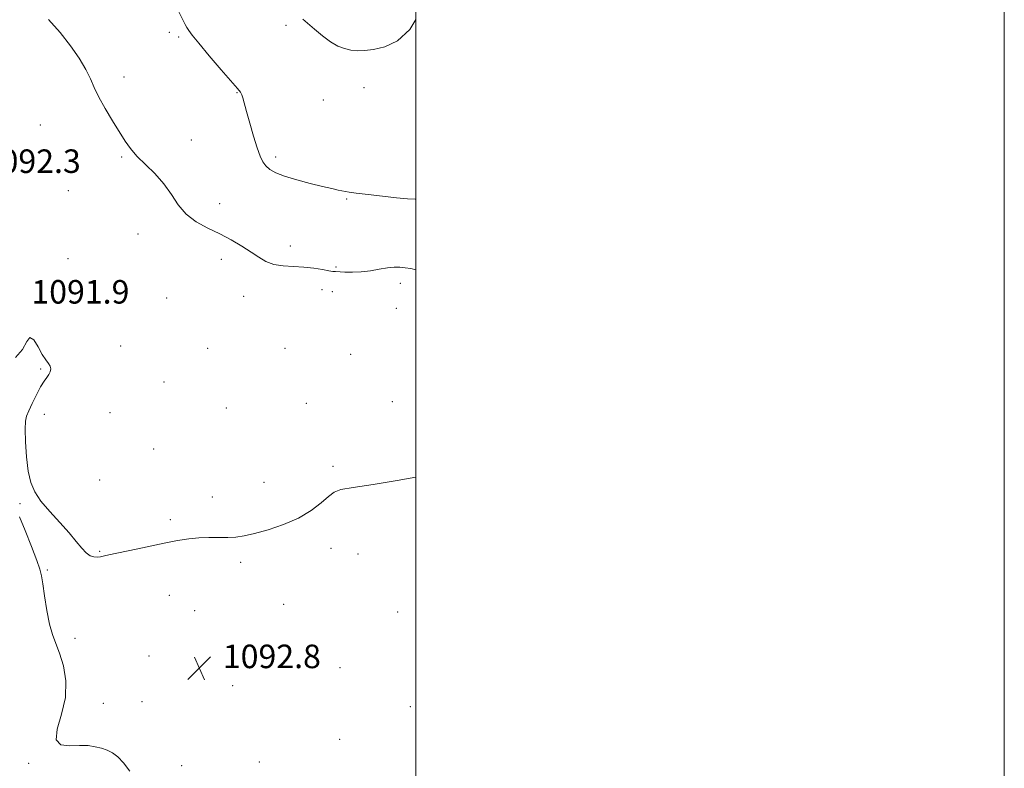
# Model space of a CAD drawing. Extents: x 2197300 to 2200200, y 354800 to 357700.
# Drawn here: x 2199865 to 2200200, y 357066 to 357321 of the extents above; entities that cross this region are included whole.
import ezdxf

# ---------------------------------------------------------------- set-up
doc = ezdxf.new("R2010")
doc.units = 0
doc.header["$MEASUREMENT"] = 0
for name, color, linetype, lineweight in [('32000', 7, 'Continuous', 0), ('DTM SPOT ELEVATION', 2, 'Continuous', 13), ('INDEX CONTOUR', 41, 'Continuous', 13), ('INTERMEDIATE CONTOUR', 44, 'Continuous', 0), ('SPOT ELEVATION', 7, 'Continuous', 0)]:
    doc.layers.add(name, color=color, linetype=linetype, lineweight=lineweight)
doc.styles.add('Style-ITALICS', font='ITALICS.shx')

# ---------------------------------------------------------------- blocks, each defined once
blk = doc.blocks.new('SPOT')
at = {"layer": 'SPOT ELEVATION'}
for p, q in [((-3.91, -3.91), (3.82, 3.81)), ((-1.65, 3.77), (1.72, -3.93))]:
    blk.add_line(p, q, dxfattribs=at)

msp = doc.modelspace()

# ---------------------------------------------------------------- linework, layer by layer
at = {"layer": '32000', "flags": 128}
for points in [[(2197300, 354800), (2200200, 354800), (2200200, 357700), (2197300, 357700), (2197300, 354800)], [(2197500, 355000), (2200000, 355000), (2200000, 357500), (2197500, 357500), (2197500, 355000)]]:
    msp.add_lwpolyline(points, dxfattribs=at)
at = {"layer": 'DTM SPOT ELEVATION'}
for p in [(2199955.9, 357318.84, 1086.27), (2199916.22, 357316.47, 1088.37), (2199919.44, 357314.86, 1088.24), (2199900.83, 357301.31, 1089.52), (2199939.2, 357295.91, 1088.07), (2199982.34, 357297.65, 1086.45), (2199968.57, 357293.48, 1086.79), (2199872.38, 357284.89, 1090.91), (2199923.65, 357279.87, 1089.09), (2199900.08, 357274.04, 1090.17), (2199952.41, 357274.02, 1087.72), (2199881.95, 357262.67, 1091.64), (2199933.32, 357258.2, 1089.08), (2199976.47, 357259.81, 1088.1), (2199905.55, 357247.84, 1091.1), (2199957.31, 357243.81, 1089.08), (2199881.84, 357239.53, 1091.4), (2199933.9, 357239.26, 1090.82), (2199972.89, 357236.66, 1089.71), (2199968.13, 357229, 1091.09), (2199971.59, 357228.23, 1091.31), (2199994.73, 357231.1, 1090.47), (2199915.3, 357226.18, 1091.4), (2199941.54, 357226.74, 1091.3), (2199993.4, 357222.6, 1091.38), (2199899.64, 357209.83, 1091.63), (2199929.22, 357208.96, 1091.5), (2199955.49, 357208.96, 1091.42), (2199977.82, 357206.98, 1091.89), (2199872.53, 357202.01, 1092.06), (2199914.46, 357197.58, 1091.51), (2199935.61, 357188.78, 1091.11), (2199962.81, 357190.33, 1091.83), (2199992.02, 357190.91, 1091.47), (2199873.69, 357186.53, 1091.86), (2199896.1, 357187.1, 1091.61), (2199910.95, 357174.8, 1091.4), (2199971.85, 357168.9, 1091.86), (2199892.55, 357164.27, 1091.77), (2199948.44, 357163.41, 1091.6), (2199930.87, 357158.43, 1091.66), (2199865.42, 357156.22, 1092.06), (2199916.58, 357150.76, 1091.87), (2199971.19, 357141.05, 1092.3), (2199892.5, 357139.97, 1091.97), (2199980.29, 357139.03, 1092.41), (2199940.5, 357136.22, 1092.2), (2199874.79, 357133.69, 1092.09), (2199916.26, 357125.04, 1092.31), (2199955.12, 357122.01, 1092.6), (2199924.84, 357119.84, 1092.42), (2199993.86, 357119.39, 1092.91), (2199884.18, 357110.42, 1092.37), (2199909.34, 357104.37, 1092.79), (2199974.24, 357100.49, 1093.19), (2199937.74, 357094.31, 1092.82), (2199893.82, 357088.28, 1092.61), (2199906.94, 357088.93, 1092.86), (2199998.16, 357087.23, 1093.62), (2199974.16, 357076.03, 1093.57), (2199868.36, 357067.96, 1091.82), (2199946.79, 357068.33, 1093.17), (2199920.41, 357067.09, 1092.71)]:
    msp.add_point(p, dxfattribs=at)
at = {"layer": 'INDEX CONTOUR'}
msp.add_polyline3d([(2200000, 357235.741, 1090), (2199998.273, 357236.129, 1090), (2199996.363, 357236.396, 1090), (2199994.534, 357236.555, 1090), (2199992.586, 357236.569, 1090), (2199990.315, 357236.37, 1090), (2199987.587, 357235.934, 1090), (2199984.554, 357235.415, 1090), (2199981.443, 357235.013, 1090), (2199978.48, 357234.873, 1090), (2199975.905, 357234.918, 1090), (2199972.729, 357235.084, 1090), (2199971.755, 357235.175, 1090), (2199970.413, 357235.394, 1090), (2199968.23, 357235.798, 1090), (2199965.325, 357236.271, 1090), (2199961.952, 357236.652, 1090), (2199958.376, 357236.851, 1090), (2199954.871, 357237.065, 1090), (2199951.716, 357237.563, 1090), (2199949.072, 357238.55, 1090), (2199946.645, 357239.983, 1090), (2199944.022, 357241.756, 1090), (2199940.884, 357243.76, 1090), (2199937.28, 357245.865, 1090), (2199933.352, 357247.938, 1090), (2199929.275, 357249.918, 1090), (2199925.362, 357252.033, 1090), (2199921.962, 357254.58, 1090), (2199919.276, 357257.755, 1090), (2199916.924, 357261.334, 1090), (2199914.381, 357264.986, 1090), (2199911.299, 357268.43, 1090), (2199905.149, 357274.395, 1090), (2199902.986, 357276.913, 1090), (2199901.214, 357279.487, 1090), (2199896.947, 357286.357, 1090), (2199894.423, 357290.504, 1090), (2199892.23, 357294.41, 1090), (2199890.682, 357297.679, 1090), (2199889.405, 357300.648, 1090), (2199887.856, 357303.834, 1090), (2199885.597, 357307.627, 1090), (2199882.64, 357311.891, 1090), (2199879.099, 357316.359, 1090), (2199875.133, 357320.782, 1090)], dxfattribs=at)
at = {"layer": 'INTERMEDIATE CONTOUR'}
for points in [[(2200000, 357259.679, 1088), (2199999.743, 357259.695, 1088), (2199997.113, 357259.891, 1088), (2199993.402, 357260.231, 1088), (2199988.666, 357260.735, 1088), (2199983.758, 357261.299, 1088), (2199979.735, 357261.789, 1088), (2199977.339, 357262.108, 1088), (2199976.059, 357262.32, 1088), (2199973.654, 357262.833, 1088), (2199971.476, 357263.317, 1088), (2199968.307, 357264.063, 1088), (2199964.096, 357265.11, 1088), (2199959.506, 357266.339, 1088), (2199955.382, 357267.587, 1088), (2199952.373, 357268.733, 1088), (2199950.347, 357269.841, 1088), (2199948.978, 357271.011, 1088), (2199947.961, 357272.394, 1088), (2199947.064, 357274.326, 1088), (2199946.075, 357277.193, 1088), (2199944.856, 357281.166, 1088), (2199943.569, 357285.57, 1088), (2199942.451, 357289.52, 1088), (2199941.178, 357294.129, 1088), (2199940.819, 357295.24, 1088), (2199940.399, 357296.068, 1088), (2199939.428, 357297.304, 1088), (2199933.873, 357303.751, 1088), (2199929.814, 357308.493, 1088), (2199926.251, 357312.716, 1088), (2199924.001, 357315.489, 1088), (2199922.82, 357317.086, 1088), (2199922.194, 357318.085, 1088), (2199921.643, 357319.077, 1088), (2199920.797, 357320.72, 1088), (2199919.318, 357323.683, 1088)], [(2200000, 357320.826, 1086), (2199997.932, 357317.466, 1086), (2199993.713, 357313.553, 1086), (2199989.448, 357311.513, 1086), (2199985.618, 357310.614, 1086), (2199982.567, 357310.236, 1086), (2199980.114, 357310.202, 1086), (2199977.944, 357310.444, 1086), (2199975.781, 357310.933, 1086), (2199973.492, 357311.801, 1086), (2199970.981, 357313.213, 1086), (2199968.228, 357315.231, 1086), (2199965.52, 357317.487, 1086), (2199961.568, 357320.942, 1086)], [(2200000, 357165.184, 1092), (2199993.691, 357164.019, 1092), (2199985.498, 357162.76, 1092), (2199978.715, 357161.748, 1092), (2199974.561, 357160.961, 1092), (2199972.214, 357160.072, 1092), (2199970.333, 357158.681, 1092), (2199967.803, 357156.526, 1092), (2199964.392, 357153.918, 1092), (2199960.092, 357151.309, 1092), (2199955.017, 357149.078, 1092), (2199949.791, 357147.313, 1092), (2199945.16, 357146.035, 1092), (2199941.642, 357145.236, 1092), (2199938.846, 357144.823, 1092), (2199936.147, 357144.683, 1092), (2199933.067, 357144.696, 1092), (2199929.687, 357144.724, 1092), (2199926.238, 357144.623, 1092), (2199922.824, 357144.271, 1092), (2199919.056, 357143.639, 1092), (2199914.424, 357142.721, 1092), (2199908.697, 357141.55, 1092), (2199902.763, 357140.317, 1092), (2199897.791, 357139.254, 1092), (2199894.63, 357138.541, 1092), (2199892.848, 357138.152, 1092), (2199891.695, 357138.011, 1092), (2199890.55, 357138.085, 1092), (2199889.294, 357138.507, 1092), (2199887.94, 357139.457, 1092), (2199886.452, 357141.076, 1092), (2199884.614, 357143.369, 1092), (2199882.166, 357146.305, 1092), (2199878.997, 357149.794, 1092), (2199875.591, 357153.503, 1092), (2199872.584, 357157.041, 1092), (2199870.462, 357160.183, 1092), (2199869.108, 357163.383, 1092), (2199868.257, 357167.261, 1092), (2199867.686, 357172.157, 1092), (2199867.341, 357177.272, 1092), (2199867.209, 357181.531, 1092), (2199867.296, 357184.199, 1092), (2199867.677, 357185.931, 1092), (2199868.447, 357187.723, 1092), (2199869.642, 357190.296, 1092), (2199871.07, 357193.257, 1092), (2199872.485, 357195.937, 1092), (2199873.68, 357197.83, 1092), (2199874.62, 357199.105, 1092), (2199875.314, 357200.093, 1092), (2199875.758, 357201.065, 1092), (2199875.909, 357202.04, 1092), (2199875.717, 357202.975, 1092), (2199875.144, 357203.893, 1092), (2199874.228, 357205.089, 1092), (2199873.023, 357206.927, 1092), (2199871.606, 357209.502, 1092), (2199870.148, 357211.846, 1092), (2199868.845, 357212.726, 1092), (2199867.749, 357211.339, 1092), (2199866.333, 357208.614, 1092), (2199863.929, 357205.913, 1092)], [(2199865.337, 357151.722, 1092), (2199867.278, 357147.094, 1092), (2199869.405, 357141.659, 1092), (2199871.193, 357136.915, 1092), (2199872.264, 357133.885, 1092), (2199872.827, 357131.693, 1092), (2199873.239, 357128.99, 1092), (2199873.794, 357124.83, 1092), (2199874.536, 357119.894, 1092), (2199875.445, 357115.269, 1092), (2199876.5, 357111.716, 1092), (2199877.676, 357108.702, 1092), (2199878.948, 357105.369, 1092), (2199880.207, 357101.058, 1092), (2199881.024, 357095.915, 1092), (2199880.889, 357090.285, 1092), (2199879.59, 357084.588, 1092), (2199878.106, 357079.534, 1092), (2199877.713, 357075.903, 1092), (2199879.309, 357074.208, 1092), (2199882.283, 357073.86, 1092), (2199885.644, 357073.999, 1092), (2199888.587, 357073.924, 1092), (2199891.054, 357073.573, 1092), (2199893.171, 357073.044, 1092), (2199895.065, 357072.387, 1092), (2199896.865, 357071.459, 1092), (2199898.697, 357070.069, 1092), (2199900.672, 357068.039, 1092), (2199902.835, 357065.257, 1092)]]:
    msp.add_polyline3d(points, dxfattribs=at)

# ---------------------------------------------------------------- block references
at = {"layer": 'SPOT ELEVATION'}
msp.add_blockref('SPOT', (2199926.411, 357100.271, 1092.772), dxfattribs=at)

# ---------------------------------------------------------------- texts
at = {"layer": 'SPOT ELEVATION', "style": 'Style-ITALICS'}
for s, p in [('1092.3', (2199852.807, 357268.644, 1092.339)), ('1091.9', (2199869.335, 357224.227, 1091.924)), ('1092.8', (2199934.411, 357100.271, 1092.772))]:
    msp.add_text(s, height=8, dxfattribs=at).set_placement(p)

doc.saveas('drawing.dxf')
